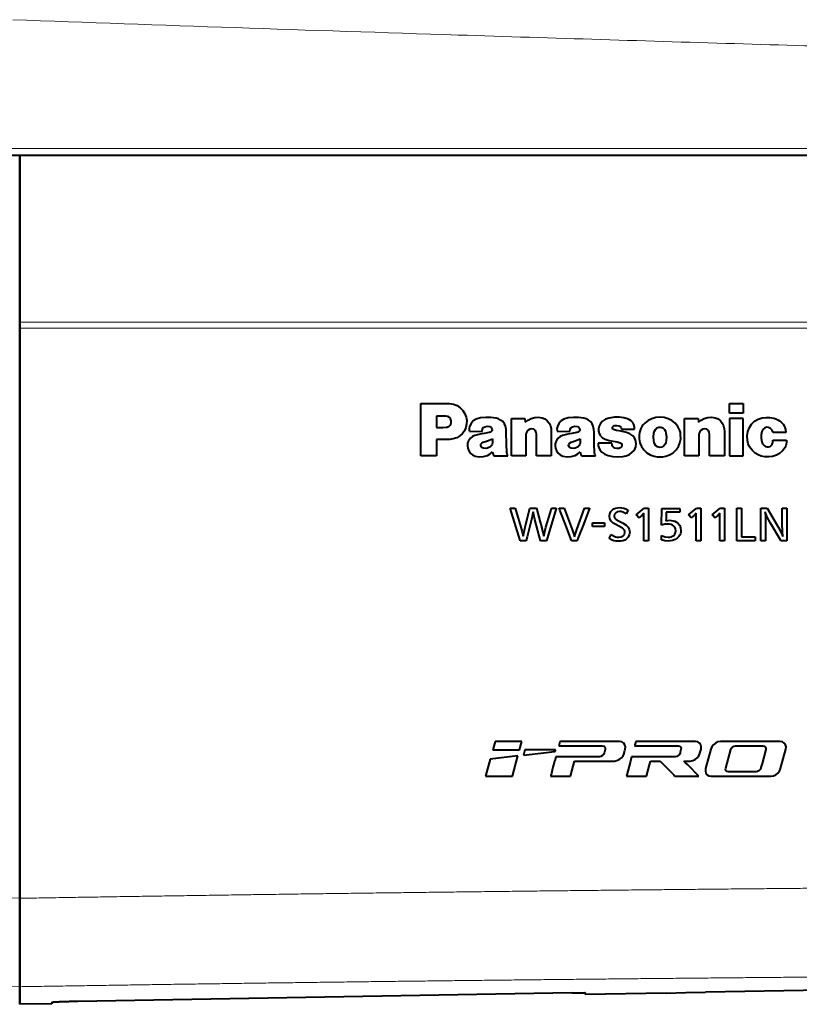
# Model space of a CAD drawing. Extents: x 0 to 812, y 0 to 557.
# Drawn here: x 684 to 714, y 50 to 88 of the extents above; entities that cross this region are included whole.
import ezdxf

# ---------------------------------------------------------------- set-up
doc = ezdxf.new("R2010")
doc.units = 0
doc.layers.get('0').update_dxf_attribs({"lineweight": 13})

# ---------------------------------------------------------------- blocks, each defined once
blk = doc.blocks.new('BLOCK609')
at = {"color": 7, "lineweight": 13}
for p, q in [((51.352, 35.984), (100.312, 35.984)), ((100.312, 35.984), (121.925, 35.984)), ((121.925, 35.984), (143.381, 35.984)), ((66.403, 22.676), (66.448, 22.676)), ((66.448, 22.675), (142.735, 22.675)), ((66.448, 22.224), (66.417, 22.224)), ((66.448, 22.224), (142.749, 22.224))]:
    blk.add_line(p, q, dxfattribs=at)
at = {"color": 7, "lineweight": 40}
for p, q in [((51.363, 35.463), (100.274, 35.463)), ((66.448, 29.886), (66.448, 35.463)), ((66.448, 35.463), (66.448, 29.886)), ((100.274, 35.463), (121.87, 35.463)), ((121.87, 35.463), (143.307, 35.463)), ((66.448, 22.676), (66.448, 29.886)), ((66.448, 29.886), (66.448, 22.675)), ((66.448, 22.224), (66.448, 22.676)), ((66.448, 22.675), (66.448, 22.25)), ((66.448, 22.25), (66.448, 22.224)), ((66.448, 0.244), (66.448, 22.224)), ((66.448, 22.224), (66.448, -21.421)), ((97.148, 16.464), (99.132, 16.464)), ((97.148, 12.463), (97.148, 16.464)), ((99.132, 16.464), (99.355, 16.457)), ((99.355, 16.457), (99.659, 16.409)), ((99.659, 16.409), (99.935, 16.302)), ((99.935, 16.302), (100.178, 16.138)), ((100.178, 16.138), (100.381, 15.923)), ((100.381, 15.923), (100.539, 15.66)), ((120.777, 15.709), (120.777, 16.464)), ((120.777, 16.464), (121.844, 16.464)), ((121.844, 16.464), (121.844, 15.709)), ((98.362, 15.502), (98.362, 14.633)), ((98.386, 15.502), (98.362, 15.502)), ((98.426, 15.502), (98.386, 15.502)), ((98.546, 15.502), (98.426, 15.502)), ((99.072, 15.502), (98.546, 15.502)), ((99.22, 15.475), (99.072, 15.502)), ((99.344, 15.398), (99.22, 15.475)), ((99.433, 15.282), (99.344, 15.398)), ((99.474, 15.137), (99.433, 15.282)), ((99.471, 14.978), (99.474, 15.137)), ((100.539, 15.66), (100.63, 15.413)), ((100.63, 15.413), (100.671, 15.162)), ((100.671, 15.162), (100.664, 14.899)), ((101.173, 15.124), (101.002, 14.937)), ((101.4, 15.257), (101.173, 15.124)), ((101.722, 15.35), (101.4, 15.257)), ((102.124, 15.395), (101.722, 15.35)), ((102.514, 15.387), (102.124, 15.395)), ((102.914, 15.326), (102.514, 15.387)), ((103.094, 15.274), (102.914, 15.326)), ((103.264, 15.194), (103.094, 15.274)), ((103.434, 15.069), (103.264, 15.194)), ((104.098, 15.321), (105.129, 15.321)), ((104.098, 12.463), (104.098, 15.321)), ((105.129, 15.321), (105.13, 15.31)), ((105.13, 15.31), (105.152, 15.019)), ((105.152, 15.019), (105.364, 15.179)), ((105.364, 15.179), (105.597, 15.307)), ((105.597, 15.307), (105.873, 15.399)), ((105.873, 15.399), (106.153, 15.42)), ((106.153, 15.42), (106.44, 15.369)), ((106.44, 15.369), (106.658, 15.277)), ((106.658, 15.277), (106.84, 15.14)), ((106.84, 15.14), (106.981, 14.962)), ((107.892, 15.124), (107.722, 14.937)), ((108.118, 15.257), (107.892, 15.124)), ((108.441, 15.35), (108.118, 15.257)), ((108.843, 15.395), (108.441, 15.35)), ((109.233, 15.387), (108.843, 15.395)), ((109.632, 15.326), (109.233, 15.387)), ((109.813, 15.274), (109.632, 15.326)), ((109.983, 15.194), (109.813, 15.274)), ((110.153, 15.069), (109.983, 15.194)), ((111.073, 15.102), (110.908, 14.934)), ((111.307, 15.251), (111.073, 15.102)), ((111.57, 15.341), (111.307, 15.251)), ((111.978, 15.402), (111.57, 15.341)), ((112.338, 15.403), (111.978, 15.402)), ((112.695, 15.361), (112.338, 15.403)), ((112.988, 15.279), (112.695, 15.361)), ((113.128, 15.213), (112.988, 15.279)), ((113.257, 15.125), (113.128, 15.213)), ((113.381, 14.998), (113.257, 15.125)), ((114.557, 15.16), (114.307, 14.963)), ((114.832, 15.297), (114.557, 15.16)), ((115.142, 15.376), (114.832, 15.297)), ((115.465, 15.402), (115.142, 15.376)), ((115.789, 15.376), (115.465, 15.402)), ((116.098, 15.297), (115.789, 15.376)), ((116.373, 15.16), (116.098, 15.297)), ((116.623, 14.963), (116.373, 15.16)), ((117.353, 15.321), (118.385, 15.321)), ((117.353, 12.463), (117.353, 15.321)), ((118.385, 15.321), (118.386, 15.306)), ((118.386, 15.306), (118.403, 15.097)), ((118.403, 15.097), (118.406, 15.05)), ((118.409, 15.019), (118.62, 15.179)), ((118.62, 15.179), (118.853, 15.307)), ((118.853, 15.307), (119.129, 15.399)), ((119.129, 15.399), (119.409, 15.42)), ((119.409, 15.42), (119.696, 15.369)), ((119.696, 15.369), (119.914, 15.277)), ((119.914, 15.277), (120.096, 15.14)), ((120.096, 15.14), (120.237, 14.962)), ((121.844, 15.709), (120.777, 15.709)), ((121.844, 15.321), (120.777, 15.321)), ((120.777, 15.321), (120.777, 12.463)), ((121.844, 12.463), (121.844, 15.321)), ((122.483, 14.884), (122.708, 15.097)), ((122.708, 15.097), (122.979, 15.256)), ((122.979, 15.256), (123.29, 15.356)), ((123.29, 15.356), (123.593, 15.397)), ((123.593, 15.397), (123.888, 15.39)), ((123.888, 15.39), (124.19, 15.335)), ((124.19, 15.335), (124.347, 15.284)), ((124.347, 15.284), (124.491, 15.218)), ((124.491, 15.218), (124.625, 15.132)), ((124.625, 15.132), (124.753, 15.027)), ((98.362, 14.633), (98.378, 14.633)), ((98.378, 14.633), (98.838, 14.633)), ((98.838, 14.633), (99.095, 14.641)), ((99.095, 14.641), (99.185, 14.655)), ((99.185, 14.655), (99.266, 14.687)), ((99.266, 14.687), (99.338, 14.737)), ((99.338, 14.737), (99.399, 14.805)), ((99.399, 14.805), (99.447, 14.886)), ((99.447, 14.886), (99.471, 14.978)), ((100.495, 14.374), (100.338, 14.157)), ((100.605, 14.623), (100.495, 14.374)), ((100.664, 14.899), (100.605, 14.623)), ((100.891, 14.7), (100.861, 14.553)), ((100.861, 14.553), (100.864, 14.404)), ((100.864, 14.404), (100.879, 14.352)), ((100.879, 14.352), (101.841, 14.328)), ((101.002, 14.937), (100.891, 14.7)), ((101.841, 14.328), (101.867, 14.499)), ((101.867, 14.499), (101.937, 14.611)), ((101.937, 14.611), (102.048, 14.681)), ((102.048, 14.681), (102.239, 14.718)), ((102.239, 14.718), (102.432, 14.687)), ((102.432, 14.687), (102.541, 14.621)), ((102.581, 14.358), (102.534, 14.306)), ((102.541, 14.621), (102.606, 14.511)), ((102.612, 14.432), (102.581, 14.358)), ((102.606, 14.511), (102.612, 14.432)), ((103.557, 14.908), (103.434, 15.069)), ((103.636, 14.712), (103.557, 14.908)), ((103.682, 14.479), (103.636, 14.712)), ((103.698, 14.241), (103.682, 14.479)), ((105.366, 14.422), (105.263, 14.303)), ((105.5, 14.495), (105.366, 14.422)), ((105.65, 14.517), (105.5, 14.495)), ((105.804, 14.482), (105.65, 14.517)), ((105.919, 14.4), (105.804, 14.482)), ((105.988, 14.277), (105.919, 14.4)), ((106.981, 14.962), (107.078, 14.747)), ((107.078, 14.747), (107.129, 14.53)), ((107.129, 14.53), (107.145, 14.307)), ((107.611, 14.7), (107.581, 14.553)), ((107.581, 14.553), (107.583, 14.404)), ((107.583, 14.404), (107.599, 14.352)), ((107.599, 14.352), (108.56, 14.328)), ((107.722, 14.937), (107.611, 14.7)), ((108.56, 14.328), (108.586, 14.499)), ((108.586, 14.499), (108.656, 14.611)), ((108.656, 14.611), (108.767, 14.681)), ((108.767, 14.681), (108.959, 14.718)), ((108.959, 14.718), (109.15, 14.687)), ((109.15, 14.687), (109.26, 14.621)), ((109.301, 14.358), (109.253, 14.306)), ((109.26, 14.621), (109.325, 14.511)), ((109.331, 14.432), (109.301, 14.358)), ((109.325, 14.511), (109.331, 14.432)), ((110.277, 14.908), (110.153, 15.069)), ((110.354, 14.712), (110.277, 14.908)), ((110.401, 14.479), (110.354, 14.712)), ((110.417, 14.241), (110.401, 14.479)), ((110.801, 14.724), (110.761, 14.514)), ((110.761, 14.514), (110.771, 14.337)), ((110.771, 14.337), (110.819, 14.166)), ((110.908, 14.934), (110.801, 14.724)), ((111.823, 14.566), (111.834, 14.631)), ((111.846, 14.505), (111.823, 14.566)), ((111.834, 14.631), (111.839, 14.642)), ((111.839, 14.642), (111.903, 14.718)), ((111.897, 14.463), (111.846, 14.505)), ((111.975, 14.436), (111.897, 14.463)), ((111.903, 14.718), (111.993, 14.764)), ((112.15, 14.404), (111.975, 14.436)), ((111.993, 14.764), (112.166, 14.787)), ((112.475, 14.345), (112.15, 14.404)), ((112.166, 14.787), (112.338, 14.755)), ((112.338, 14.755), (112.436, 14.696)), ((112.436, 14.696), (112.498, 14.606)), ((112.796, 14.265), (112.475, 14.345)), ((112.498, 14.606), (112.516, 14.495)), ((112.516, 14.495), (113.525, 14.495)), ((113.463, 14.84), (113.381, 14.998)), ((113.509, 14.67), (113.463, 14.84)), ((113.525, 14.495), (113.509, 14.67)), ((113.947, 14.404), (113.904, 14.242)), ((114.009, 14.557), (113.947, 14.404)), ((114.089, 14.7), (114.009, 14.557)), ((114.188, 14.836), (114.089, 14.7)), ((114.307, 14.963), (114.188, 14.836)), ((115.004, 14.201), (115.046, 14.344)), ((115.046, 14.344), (115.117, 14.477)), ((115.117, 14.477), (115.233, 14.594)), ((115.233, 14.594), (115.38, 14.656)), ((115.38, 14.656), (115.54, 14.658)), ((115.54, 14.658), (115.693, 14.596)), ((115.693, 14.596), (115.813, 14.477)), ((115.813, 14.477), (115.884, 14.344)), ((115.884, 14.344), (115.926, 14.201)), ((116.741, 14.836), (116.623, 14.963)), ((116.84, 14.7), (116.741, 14.836)), ((116.92, 14.557), (116.84, 14.7)), ((116.982, 14.404), (116.92, 14.557)), ((117.025, 14.242), (116.982, 14.404)), ((118.406, 15.05), (118.409, 15.019)), ((118.622, 14.422), (118.52, 14.303)), ((118.756, 14.495), (118.622, 14.422)), ((118.906, 14.517), (118.756, 14.495)), ((119.06, 14.482), (118.906, 14.517)), ((119.176, 14.4), (119.06, 14.482)), ((119.244, 14.277), (119.176, 14.4)), ((120.237, 14.962), (120.334, 14.747)), ((120.334, 14.747), (120.385, 14.53)), ((120.385, 14.53), (120.401, 14.307)), ((122.19, 14.319), (122.308, 14.623)), ((122.308, 14.623), (122.483, 14.884)), ((123.349, 14.467), (123.273, 14.319)), ((123.473, 14.577), (123.349, 14.467)), ((123.627, 14.635), (123.473, 14.577)), ((123.785, 14.627), (123.627, 14.635)), ((123.932, 14.555), (123.785, 14.627)), ((124.059, 14.416), (123.932, 14.555)), ((124.122, 14.24), (124.059, 14.416)), ((124.753, 15.027), (124.889, 14.877)), ((124.889, 14.877), (124.997, 14.705)), ((124.997, 14.705), (125.081, 14.479)), ((125.081, 14.479), (125.099, 14.24)), ((98.362, 13.695), (98.362, 12.463)), ((99.07, 13.695), (98.362, 13.695)), ((99.095, 13.695), (99.07, 13.695)), ((99.366, 13.709), (99.095, 13.695)), ((99.635, 13.754), (99.366, 13.709)), ((99.903, 13.842), (99.635, 13.754)), ((100.139, 13.978), (99.903, 13.842)), ((100.338, 14.157), (100.139, 13.978)), ((100.806, 13.61), (100.759, 13.497)), ((100.873, 13.713), (100.806, 13.61)), ((100.96, 13.807), (100.873, 13.713)), ((101.114, 13.922), (100.96, 13.807)), ((101.291, 13.999), (101.114, 13.922)), ((101.699, 14.106), (101.291, 13.999)), ((102.005, 14.162), (101.699, 14.106)), ((101.938, 13.505), (102.259, 13.608)), ((102.388, 14.246), (102.005, 14.162)), ((102.259, 13.608), (102.642, 13.75)), ((102.472, 14.272), (102.388, 14.246)), ((102.534, 14.306), (102.472, 14.272)), ((102.651, 13.601), (102.639, 13.453)), ((102.642, 13.75), (102.651, 13.601)), ((103.709, 13.359), (103.698, 14.241)), ((105.213, 14.184), (105.197, 14.056)), ((105.197, 14.056), (105.197, 14.049)), ((105.197, 14.049), (105.197, 12.463)), ((105.263, 14.303), (105.213, 14.184)), ((106.012, 14.122), (105.988, 14.277)), ((106.012, 12.463), (106.012, 14.122)), ((107.145, 14.307), (107.145, 14.299)), ((107.145, 14.299), (107.145, 12.463)), ((107.568, 13.68), (107.492, 13.536)), ((107.679, 13.807), (107.568, 13.68)), ((107.833, 13.922), (107.679, 13.807)), ((108.01, 13.999), (107.833, 13.922)), ((108.417, 14.106), (108.01, 13.999)), ((108.724, 14.162), (108.417, 14.106)), ((108.657, 13.505), (108.979, 13.608)), ((109.108, 14.246), (108.724, 14.162)), ((108.979, 13.608), (109.361, 13.75)), ((109.19, 14.272), (109.108, 14.246)), ((109.253, 14.306), (109.19, 14.272)), ((109.361, 13.75), (109.359, 13.453)), ((110.429, 13.359), (110.417, 14.241)), ((110.819, 14.166), (110.925, 13.978)), ((110.925, 13.978), (111.071, 13.831)), ((111.071, 13.831), (111.259, 13.726)), ((111.259, 13.726), (111.57, 13.633)), ((111.57, 13.633), (112.198, 13.515)), ((112.911, 14.232), (112.796, 14.265)), ((113.162, 14.13), (112.911, 14.232)), ((113.384, 13.975), (113.162, 14.13)), ((113.515, 13.828), (113.384, 13.975)), ((113.599, 13.65), (113.515, 13.828)), ((113.644, 13.386), (113.599, 13.65)), ((113.879, 14.071), (113.877, 13.761)), ((113.877, 13.761), (113.934, 13.456)), ((113.904, 14.242), (113.879, 14.071)), ((114.972, 13.914), (115.004, 14.201)), ((114.992, 13.625), (114.972, 13.914)), ((115.022, 13.485), (114.992, 13.625)), ((115.939, 13.625), (115.908, 13.485)), ((115.926, 14.201), (115.958, 13.914)), ((115.958, 13.914), (115.939, 13.625)), ((116.996, 13.456), (117.052, 13.761)), ((117.05, 14.071), (117.025, 14.242)), ((117.052, 13.761), (117.05, 14.071)), ((118.469, 14.184), (118.453, 14.056)), ((118.453, 14.056), (118.453, 14.049)), ((118.453, 14.049), (118.453, 12.463)), ((118.52, 14.303), (118.469, 14.184)), ((119.268, 14.122), (119.244, 14.277)), ((119.268, 12.463), (119.268, 14.122)), ((120.401, 14.307), (120.401, 14.299)), ((120.401, 14.299), (120.401, 12.463)), ((122.134, 13.974), (122.19, 14.319)), ((122.155, 13.625), (122.134, 13.974)), ((122.217, 13.38), (122.155, 13.625)), ((123.216, 14.057), (123.212, 13.798)), ((123.212, 13.798), (123.26, 13.534)), ((123.273, 14.319), (123.216, 14.057)), ((124.097, 13.471), (124.118, 13.643)), ((124.118, 13.643), (125.148, 13.643)), ((125.099, 14.24), (124.122, 14.24)), ((125.148, 13.643), (125.148, 13.492)), ((100.731, 13.372), (100.721, 13.206)), ((100.721, 13.206), (100.744, 13.04)), ((100.759, 13.497), (100.731, 13.372)), ((100.744, 13.04), (100.82, 12.832)), ((100.82, 12.832), (100.943, 12.658)), ((101.752, 13.245), (101.758, 13.349)), ((101.814, 13.125), (101.752, 13.245)), ((101.758, 13.349), (101.817, 13.435)), ((101.876, 13.074), (101.814, 13.125)), ((101.817, 13.435), (101.938, 13.505)), ((101.95, 13.043), (101.876, 13.074)), ((102.145, 13.027), (101.95, 13.043)), ((102.262, 13.047), (102.145, 13.027)), ((102.375, 13.087), (102.262, 13.047)), ((102.481, 13.153), (102.375, 13.087)), ((102.565, 13.249), (102.481, 13.153)), ((102.613, 13.346), (102.565, 13.249)), ((102.639, 13.453), (102.613, 13.346)), ((103.739, 12.688), (103.709, 13.359)), ((107.451, 13.372), (107.441, 13.206)), ((107.441, 13.206), (107.465, 13.04)), ((107.492, 13.536), (107.451, 13.372)), ((107.465, 13.04), (107.54, 12.832)), ((107.54, 12.832), (107.663, 12.658)), ((108.471, 13.245), (108.477, 13.349)), ((108.533, 13.125), (108.471, 13.245)), ((108.477, 13.349), (108.536, 13.435)), ((108.595, 13.074), (108.533, 13.125)), ((108.536, 13.435), (108.657, 13.505)), ((108.668, 13.043), (108.595, 13.074)), ((108.864, 13.027), (108.668, 13.043)), ((108.982, 13.047), (108.864, 13.027)), ((109.093, 13.087), (108.982, 13.047)), ((109.2, 13.153), (109.093, 13.087)), ((109.283, 13.249), (109.2, 13.153)), ((109.332, 13.346), (109.283, 13.249)), ((109.359, 13.453), (109.332, 13.346)), ((110.458, 12.688), (110.429, 13.359)), ((110.765, 13.422), (110.729, 13.422)), ((110.729, 13.422), (110.729, 13.361)), ((110.729, 13.361), (110.741, 13.222)), ((110.741, 13.222), (110.779, 13.088)), ((110.823, 13.422), (110.765, 13.422)), ((110.779, 13.088), (110.874, 12.9)), ((111, 13.422), (110.823, 13.422)), ((110.874, 12.9), (111.012, 12.741)), ((111.774, 13.422), (111, 13.422)), ((111.796, 13.27), (111.774, 13.422)), ((111.835, 13.188), (111.796, 13.27)), ((111.896, 13.121), (111.835, 13.188)), ((112.018, 13.051), (111.896, 13.121)), ((112.159, 13.019), (112.018, 13.051)), ((112.304, 13.024), (112.159, 13.019)), ((112.198, 13.515), (112.426, 13.457)), ((112.407, 13.057), (112.304, 13.024)), ((112.494, 13.121), (112.407, 13.057)), ((112.426, 13.457), (112.508, 13.405)), ((112.548, 13.212), (112.494, 13.121)), ((112.508, 13.405), (112.552, 13.316)), ((112.552, 13.316), (112.548, 13.212)), ((113.324, 12.698), (113.503, 12.898)), ((113.503, 12.898), (113.61, 13.131)), ((113.61, 13.131), (113.644, 13.386)), ((113.934, 13.456), (114.05, 13.157)), ((114.05, 13.157), (114.224, 12.901)), ((114.224, 12.901), (114.459, 12.681)), ((115.073, 13.351), (115.022, 13.485)), ((115.16, 13.222), (115.073, 13.351)), ((115.288, 13.135), (115.16, 13.222)), ((115.455, 13.097), (115.288, 13.135)), ((115.618, 13.125), (115.455, 13.097)), ((115.758, 13.212), (115.618, 13.125)), ((115.857, 13.351), (115.758, 13.212)), ((115.908, 13.485), (115.857, 13.351)), ((116.471, 12.681), (116.705, 12.901)), ((116.705, 12.901), (116.879, 13.157)), ((116.879, 13.157), (116.996, 13.456)), ((122.324, 13.152), (122.217, 13.38)), ((122.514, 12.887), (122.324, 13.152)), ((122.754, 12.669), (122.514, 12.887)), ((123.26, 13.534), (123.326, 13.381)), ((123.326, 13.381), (123.432, 13.251)), ((123.432, 13.251), (123.537, 13.177)), ((123.537, 13.177), (123.656, 13.139)), ((123.656, 13.139), (123.785, 13.139)), ((123.785, 13.139), (123.897, 13.176)), ((123.897, 13.176), (123.99, 13.25)), ((123.99, 13.25), (124.06, 13.353)), ((124.06, 13.353), (124.097, 13.471)), ((124.855, 12.835), (124.629, 12.638)), ((124.953, 12.952), (124.855, 12.835)), ((125.031, 13.076), (124.953, 12.952)), ((125.09, 13.208), (125.031, 13.076)), ((125.129, 13.346), (125.09, 13.208)), ((125.148, 13.492), (125.129, 13.346)), ((97.159, 12.463), (97.148, 12.463)), ((97.19, 12.463), (97.159, 12.463)), ((97.257, 12.463), (97.19, 12.463)), ((97.463, 12.463), (97.257, 12.463)), ((98.362, 12.463), (97.463, 12.463)), ((100.943, 12.658), (101.109, 12.524)), ((101.109, 12.524), (101.313, 12.436)), ((101.313, 12.436), (101.633, 12.379)), ((101.633, 12.379), (101.945, 12.394)), ((101.945, 12.394), (102.258, 12.484)), ((102.258, 12.484), (102.463, 12.596)), ((102.463, 12.596), (102.632, 12.758)), ((102.632, 12.758), (102.696, 12.561)), ((102.696, 12.561), (102.754, 12.463)), ((102.754, 12.463), (103.813, 12.463)), ((103.761, 12.571), (103.739, 12.688)), ((103.813, 12.463), (103.761, 12.571)), ((105.197, 12.463), (104.098, 12.463)), ((107.145, 12.463), (106.012, 12.463)), ((107.663, 12.658), (107.828, 12.524)), ((107.828, 12.524), (108.031, 12.436)), ((108.031, 12.436), (108.351, 12.379)), ((108.351, 12.379), (108.664, 12.394)), ((108.664, 12.394), (108.976, 12.484)), ((108.976, 12.484), (109.182, 12.596)), ((109.182, 12.596), (109.351, 12.758)), ((109.351, 12.758), (109.416, 12.561)), ((109.416, 12.561), (109.472, 12.463)), ((109.472, 12.463), (109.48, 12.463)), ((109.48, 12.463), (109.914, 12.463)), ((109.914, 12.463), (110.292, 12.463)), ((110.292, 12.463), (110.437, 12.463)), ((110.437, 12.463), (110.501, 12.463)), ((110.481, 12.571), (110.458, 12.688)), ((110.533, 12.463), (110.481, 12.571)), ((110.501, 12.463), (110.533, 12.463)), ((111.012, 12.741), (111.233, 12.577)), ((111.233, 12.577), (111.487, 12.473)), ((111.487, 12.473), (111.865, 12.392)), ((111.865, 12.392), (112.236, 12.368)), ((112.236, 12.368), (112.62, 12.402)), ((112.62, 12.402), (112.881, 12.462)), ((112.881, 12.462), (113.128, 12.567)), ((113.128, 12.567), (113.324, 12.698)), ((114.459, 12.681), (114.726, 12.518)), ((114.726, 12.518), (115.023, 12.419)), ((115.023, 12.419), (115.243, 12.383)), ((115.243, 12.383), (115.465, 12.372)), ((115.465, 12.372), (115.687, 12.383)), ((115.687, 12.383), (115.906, 12.419)), ((115.906, 12.419), (116.204, 12.518)), ((116.204, 12.518), (116.471, 12.681)), ((118.453, 12.463), (117.353, 12.463)), ((120.401, 12.463), (119.268, 12.463)), ((120.777, 12.463), (121.844, 12.463)), ((122.983, 12.526), (122.754, 12.669)), ((123.224, 12.432), (122.983, 12.526)), ((123.489, 12.382), (123.224, 12.432)), ((123.79, 12.373), (123.489, 12.382)), ((124.088, 12.411), (123.79, 12.373)), ((124.375, 12.498), (124.088, 12.411)), ((124.629, 12.638), (124.375, 12.498)), ((104.005, 8.443), (104.019, 8.443)), ((104.767, 5.964), (104.005, 8.443)), ((104.019, 8.443), (104.391, 8.443)), ((104.391, 8.443), (104.825, 6.988)), ((105.152, 7), (105.513, 8.443)), ((105.513, 8.443), (105.53, 8.443)), ((105.53, 8.443), (106.02, 8.443)), ((106.02, 8.443), (106.305, 7.365)), ((107.528, 8.433), (106.785, 5.954)), ((107.056, 8.066), (107.128, 8.312)), ((107.128, 8.312), (107.152, 8.393)), ((107.152, 8.393), (107.163, 8.43)), ((107.163, 8.43), (107.167, 8.443)), ((107.167, 8.443), (107.179, 8.443)), ((107.179, 8.443), (107.531, 8.443)), ((107.531, 8.443), (107.528, 8.433)), ((107.745, 8.443), (108.133, 8.443)), ((107.752, 8.424), (107.745, 8.443)), ((107.765, 8.391), (107.752, 8.424)), ((107.806, 8.281), (107.765, 8.391)), ((108.133, 8.443), (108.745, 6.801)), ((109.09, 6.801), (109.699, 8.443)), ((110.062, 8.418), (109.552, 7.074)), ((109.699, 8.443), (109.711, 8.443)), ((109.711, 8.443), (110.071, 8.443)), ((110.071, 8.443), (110.062, 8.418)), ((111.704, 8.189), (111.836, 8.33)), ((111.836, 8.33), (111.944, 8.399)), ((111.944, 8.399), (112.066, 8.448)), ((112.066, 8.448), (112.21, 8.478)), ((112.21, 8.478), (112.371, 8.488)), ((112.371, 8.488), (112.538, 8.479)), ((112.538, 8.479), (112.69, 8.447)), ((112.69, 8.447), (112.846, 8.387)), ((112.846, 8.387), (113.025, 8.293)), ((113.025, 8.293), (113.02, 8.283)), ((113.654, 7.935), (114.265, 8.443)), ((114.265, 8.443), (114.592, 8.443)), ((114.592, 8.443), (114.592, 5.954)), ((115.593, 7.144), (115.608, 8.431)), ((115.608, 8.431), (116.63, 8.431)), ((116.63, 8.431), (116.863, 8.431)), ((116.863, 8.431), (116.94, 8.431)), ((116.94, 8.431), (116.975, 8.431)), ((116.975, 8.431), (116.987, 8.431)), ((116.987, 8.431), (116.987, 8.137)), ((117.655, 7.935), (118.108, 8.311)), ((118.108, 8.311), (118.212, 8.397)), ((118.212, 8.397), (118.246, 8.426)), ((118.246, 8.426), (118.267, 8.443)), ((118.267, 8.443), (118.509, 8.443)), ((118.509, 8.443), (118.565, 8.443)), ((118.565, 8.443), (118.594, 8.443)), ((118.594, 8.443), (118.594, 5.954)), ((119.473, 7.935), (120.085, 8.443)), ((120.085, 8.443), (120.101, 8.443)), ((120.101, 8.443), (120.327, 8.443)), ((120.327, 8.443), (120.378, 8.443)), ((120.378, 8.443), (120.412, 8.443)), ((120.412, 8.443), (120.412, 5.954)), ((121.346, 8.443), (121.701, 8.443)), ((121.346, 5.954), (121.346, 8.443)), ((121.701, 8.443), (121.701, 6.26)), ((123.197, 8.443), (123.555, 8.443)), ((123.197, 8.416), (123.197, 8.443)), ((123.197, 8.358), (123.197, 8.416)), ((123.197, 8.219), (123.197, 8.358)), ((123.555, 8.443), (123.637, 8.443)), ((123.637, 8.443), (123.664, 8.443)), ((123.664, 8.443), (123.68, 8.443)), ((123.68, 8.443), (124.53, 6.978)), ((124.833, 8.443), (124.859, 8.443)), ((124.833, 7.244), (124.833, 8.443)), ((124.859, 8.443), (125.01, 8.443)), ((125.01, 8.443), (125.121, 8.443)), ((125.121, 8.443), (125.161, 8.443)), ((125.161, 8.443), (125.188, 8.443)), ((125.188, 8.443), (125.188, 5.954)), ((105.634, 7.572), (105.433, 6.77)), ((105.638, 7.587), (105.634, 7.572)), ((105.763, 8.155), (105.638, 7.587)), ((105.898, 7.587), (105.763, 8.155)), ((106.332, 5.954), (105.898, 7.587)), ((106.739, 6.988), (107.056, 8.066)), ((107.903, 8.028), (107.806, 8.281)), ((108.173, 7.323), (107.903, 8.028)), ((111.594, 7.828), (111.622, 8.019)), ((111.627, 7.626), (111.594, 7.828)), ((111.622, 8.019), (111.704, 8.189)), ((111.727, 7.447), (111.627, 7.626)), ((111.992, 7.98), (111.961, 7.835)), ((111.961, 7.835), (111.976, 7.728)), ((111.976, 7.728), (112.033, 7.638)), ((112.077, 8.101), (111.992, 7.98)), ((112.033, 7.638), (112.102, 7.58)), ((112.196, 8.168), (112.077, 8.101)), ((112.102, 7.58), (112.337, 7.446)), ((112.368, 8.189), (112.196, 8.168)), ((112.488, 8.182), (112.368, 8.189)), ((112.678, 8.12), (112.488, 8.182)), ((112.881, 8.006), (112.678, 8.12)), ((113.02, 8.283), (112.881, 8.006)), ((113.674, 7.911), (113.654, 7.935)), ((113.704, 7.874), (113.674, 7.911)), ((113.84, 7.711), (113.704, 7.874)), ((113.849, 7.7), (113.84, 7.711)), ((113.872, 7.719), (113.849, 7.7)), ((113.914, 7.756), (113.872, 7.719)), ((114.1, 7.917), (113.914, 7.756)), ((114.241, 8.054), (114.1, 7.917)), ((114.241, 8.03), (114.241, 8.054)), ((114.241, 8.029), (114.241, 8.03)), ((114.241, 8.026), (114.241, 8.029)), ((114.241, 8.018), (114.241, 8.026)), ((114.241, 7.996), (114.241, 8.018)), ((114.241, 7.899), (114.241, 7.996)), ((114.241, 5.954), (114.241, 7.899)), ((115.929, 7.673), (115.921, 7.483)), ((115.939, 8.137), (115.929, 7.673)), ((116.987, 8.137), (115.939, 8.137)), ((117.676, 7.911), (117.655, 7.935)), ((117.706, 7.874), (117.676, 7.911)), ((117.842, 7.711), (117.706, 7.874)), ((117.851, 7.7), (117.842, 7.711)), ((118.102, 7.917), (117.851, 7.7)), ((118.242, 8.054), (118.102, 7.917)), ((118.242, 8.03), (118.242, 8.054)), ((118.242, 7.899), (118.242, 8.03)), ((118.242, 5.954), (118.242, 7.899)), ((119.493, 7.911), (119.473, 7.935)), ((119.524, 7.874), (119.493, 7.911)), ((119.659, 7.711), (119.524, 7.874)), ((119.669, 7.7), (119.659, 7.711)), ((119.691, 7.719), (119.669, 7.7)), ((119.734, 7.756), (119.691, 7.719)), ((119.919, 7.917), (119.734, 7.756)), ((120.06, 8.054), (119.919, 7.917)), ((120.06, 8.03), (120.06, 8.054)), ((120.06, 7.899), (120.06, 8.03)), ((120.06, 5.954), (120.06, 7.899)), ((123.197, 7.798), (123.197, 8.219)), ((123.197, 5.954), (123.197, 7.798)), ((123.518, 8.158), (123.542, 7.737)), ((123.659, 7.813), (123.518, 8.158)), ((123.542, 7.737), (123.552, 7.22)), ((123.94, 7.305), (123.659, 7.813)), ((104.825, 6.988), (104.924, 6.623)), ((104.999, 6.303), (105.152, 7)), ((106.305, 7.365), (106.371, 7.119)), ((106.371, 7.119), (106.392, 7.038)), ((106.392, 7.038), (106.402, 7.001)), ((106.402, 7.001), (106.405, 6.988)), ((106.405, 6.988), (106.574, 6.303)), ((106.574, 6.303), (106.739, 6.988)), ((108.686, 5.979), (108.173, 7.323)), ((108.745, 6.801), (108.844, 6.514)), ((108.988, 6.508), (109.09, 6.801)), ((109.552, 7.074), (109.284, 6.369)), ((110.293, 7.321), (111.228, 7.321)), ((110.293, 7.043), (110.293, 7.321)), ((111.228, 7.043), (110.293, 7.043)), ((111.228, 7.321), (111.228, 7.043)), ((111.893, 7.291), (111.727, 7.447)), ((112.126, 7.159), (111.893, 7.291)), ((112.322, 7.07), (112.126, 7.159)), ((112.596, 6.92), (112.322, 7.07)), ((112.337, 7.446), (112.35, 7.439)), ((112.35, 7.439), (112.536, 7.346)), ((112.536, 7.346), (112.578, 7.326)), ((112.578, 7.326), (112.606, 7.312)), ((112.682, 6.847), (112.596, 6.92)), ((112.606, 7.312), (112.866, 7.157)), ((112.739, 6.771), (112.682, 6.847)), ((112.866, 7.157), (113.022, 7.003)), ((113.022, 7.003), (113.118, 6.814)), ((113.118, 6.814), (113.151, 6.612)), ((115.839, 7.209), (115.593, 7.144)), ((116.064, 7.229), (115.839, 7.209)), ((115.921, 7.483), (116.056, 7.511)), ((116.056, 7.511), (116.201, 7.519)), ((116.203, 7.219), (116.064, 7.229)), ((116.201, 7.519), (116.488, 7.483)), ((116.327, 7.191), (116.203, 7.219)), ((116.428, 7.148), (116.327, 7.191)), ((116.514, 7.091), (116.428, 7.148)), ((116.488, 7.483), (116.614, 7.44)), ((116.605, 6.99), (116.514, 7.091)), ((116.662, 6.866), (116.605, 6.99)), ((116.614, 7.44), (116.727, 7.38)), ((116.682, 6.721), (116.662, 6.866)), ((116.727, 7.38), (116.869, 7.263)), ((116.869, 7.263), (116.975, 7.117)), ((116.975, 7.117), (117.041, 6.943)), ((117.041, 6.943), (117.064, 6.746)), ((123.552, 7.22), (123.552, 5.954)), ((124.723, 5.959), (123.94, 7.305)), ((124.53, 6.978), (124.736, 6.592)), ((124.846, 6.648), (124.833, 7.244)), ((104.924, 6.623), (104.999, 6.303)), ((105.258, 6.075), (105.238, 5.993)), ((105.305, 6.262), (105.258, 6.075)), ((105.433, 6.77), (105.305, 6.262)), ((108.844, 6.514), (108.919, 6.247)), ((108.919, 6.247), (108.988, 6.508)), ((109.188, 6.116), (109.147, 6.007)), ((109.284, 6.369), (109.188, 6.116)), ((111.576, 6.134), (111.738, 6.428)), ((111.761, 6.023), (111.576, 6.134)), ((111.738, 6.428), (111.916, 6.328)), ((111.916, 6.328), (112.062, 6.264)), ((112.062, 6.264), (112.188, 6.23)), ((112.188, 6.23), (112.31, 6.22)), ((112.31, 6.22), (112.503, 6.247)), ((112.503, 6.247), (112.652, 6.322)), ((112.652, 6.322), (112.747, 6.439)), ((112.771, 6.687), (112.739, 6.771)), ((112.747, 6.439), (112.781, 6.593)), ((112.881, 6.073), (112.764, 6.001)), ((112.781, 6.593), (112.771, 6.687)), ((113.026, 6.224), (112.881, 6.073)), ((113.118, 6.408), (113.026, 6.224)), ((113.151, 6.612), (113.118, 6.408)), ((115.575, 6.012), (115.584, 6.345)), ((115.584, 6.345), (115.857, 6.25)), ((115.857, 6.25), (116.098, 6.22)), ((116.098, 6.22), (116.225, 6.23)), ((116.225, 6.23), (116.339, 6.258)), ((116.339, 6.258), (116.436, 6.302)), ((116.436, 6.302), (116.519, 6.36)), ((116.625, 6.037), (116.437, 5.968)), ((116.519, 6.36), (116.607, 6.46)), ((116.607, 6.46), (116.663, 6.581)), ((116.785, 6.139), (116.625, 6.037)), ((116.663, 6.581), (116.682, 6.721)), ((116.914, 6.275), (116.785, 6.139)), ((116.98, 6.38), (116.914, 6.275)), ((117.027, 6.493), (116.98, 6.38)), ((117.055, 6.615), (117.027, 6.493)), ((117.064, 6.746), (117.055, 6.615)), ((121.701, 6.26), (122.749, 6.26)), ((122.749, 6.26), (122.749, 5.954)), ((124.736, 6.592), (124.87, 6.266)), ((124.87, 6.266), (124.846, 6.648)), ((104.77, 5.954), (104.767, 5.964)), ((105.228, 5.954), (104.77, 5.954)), ((105.232, 5.969), (105.228, 5.954)), ((105.238, 5.993), (105.232, 5.969)), ((106.769, 5.954), (106.332, 5.954)), ((106.785, 5.954), (106.769, 5.954)), ((108.696, 5.954), (108.686, 5.979)), ((109.127, 5.954), (108.696, 5.954)), ((109.134, 5.973), (109.127, 5.954)), ((109.147, 6.007), (109.134, 5.973)), ((111.926, 5.954), (111.761, 6.023)), ((112.094, 5.918), (111.926, 5.954)), ((112.288, 5.908), (112.094, 5.918)), ((112.471, 5.918), (112.288, 5.908)), ((112.63, 5.95), (112.471, 5.918)), ((112.764, 6.001), (112.63, 5.95)), ((114.592, 5.954), (114.241, 5.954)), ((115.846, 5.949), (115.575, 6.012)), ((116.104, 5.929), (115.846, 5.949)), ((116.278, 5.939), (116.104, 5.929)), ((116.437, 5.968), (116.278, 5.939)), ((118.594, 5.954), (118.242, 5.954)), ((120.412, 5.954), (120.06, 5.954)), ((122.749, 5.954), (121.346, 5.954)), ((123.552, 5.954), (123.197, 5.954)), ((124.726, 5.954), (124.723, 5.959)), ((125.188, 5.954), (124.726, 5.954)), ((66.448, -21.421), (66.448, 0.244)), ((102.84, -9.421), (102.668, -10.055)), ((104.889, -9.421), (102.84, -9.421)), ((104.716, -10.055), (104.889, -9.421)), ((107.802, -9.433), (107.717, -9.75)), ((107.717, -9.75), (111.052, -9.75)), ((107.805, -9.421), (107.802, -9.433)), ((112.378, -9.421), (107.805, -9.421)), ((111.052, -9.75), (111.16, -9.773)), ((111.16, -9.773), (111.236, -9.836)), ((112.555, -9.451), (112.378, -9.421)), ((112.693, -9.534), (112.555, -9.451)), ((112.785, -9.661), (112.693, -9.534)), ((112.825, -9.821), (112.785, -9.661)), ((113.529, -9.721), (113.521, -9.75)), ((113.521, -9.75), (113.551, -9.75)), ((113.544, -9.665), (113.529, -9.721)), ((113.61, -9.421), (113.544, -9.665)), ((113.551, -9.75), (115.189, -9.75)), ((118.182, -9.421), (113.61, -9.421)), ((115.189, -9.75), (116.228, -9.75)), ((116.228, -9.75), (116.61, -9.75)), ((116.61, -9.75), (116.777, -9.75)), ((116.777, -9.75), (116.828, -9.75)), ((116.828, -9.75), (116.857, -9.75)), ((116.857, -9.75), (116.965, -9.773)), ((116.965, -9.773), (117.041, -9.836)), ((118.359, -9.451), (118.182, -9.421)), ((118.497, -9.534), (118.359, -9.451)), ((118.59, -9.661), (118.497, -9.534)), ((118.63, -9.821), (118.59, -9.661)), ((119.562, -9.661), (119.437, -9.821)), ((119.723, -9.534), (119.562, -9.661)), ((119.905, -9.451), (119.723, -9.534)), ((120.098, -9.422), (119.905, -9.451)), ((124.653, -9.422), (120.098, -9.422)), ((121.019, -9.836), (121.129, -9.773)), ((121.129, -9.773), (121.249, -9.75)), ((121.249, -9.75), (123.346, -9.75)), ((123.346, -9.75), (123.454, -9.773)), ((123.454, -9.773), (123.53, -9.836)), ((124.672, -9.422), (124.653, -9.422)), ((124.848, -9.451), (124.672, -9.422)), ((124.986, -9.534), (124.848, -9.451)), ((125.079, -9.661), (124.986, -9.534)), ((125.119, -9.821), (125.079, -9.661)), ((104.59, -10.518), (102.474, -10.771)), ((102.668, -10.055), (104.716, -10.055)), ((104.166, -12.077), (104.59, -10.518)), ((105.114, -10.055), (105.014, -10.47)), ((105.014, -10.47), (106.784, -10.258)), ((105.139, -10.055), (105.114, -10.055)), ((107.391, -10.056), (105.139, -10.055)), ((106.784, -10.258), (107.188, -10.21)), ((107.188, -10.21), (107.321, -10.194)), ((107.321, -10.194), (107.377, -10.187)), ((107.377, -10.187), (107.403, -10.184)), ((107.408, -10.056), (107.391, -10.056)), ((107.403, -10.183), (107.44, -10.17)), ((107.403, -10.184), (107.403, -10.183)), ((107.443, -10.058), (107.408, -10.056)), ((107.44, -10.17), (107.467, -10.142)), ((107.458, -10.062), (107.443, -10.058)), ((107.474, -10.074), (107.458, -10.062)), ((107.467, -10.142), (107.48, -10.108)), ((107.478, -10.083), (107.474, -10.074)), ((107.48, -10.108), (107.478, -10.083)), ((111.059, -10.499), (110.949, -10.562)), ((111.146, -10.406), (111.059, -10.499)), ((111.199, -10.292), (111.146, -10.406)), ((111.205, -10.269), (111.199, -10.292)), ((111.217, -10.227), (111.205, -10.269)), ((111.267, -10.042), (111.217, -10.227)), ((111.236, -9.836), (111.274, -9.929)), ((111.274, -9.929), (111.267, -10.042)), ((112.514, -10.674), (112.64, -10.514)), ((112.64, -10.514), (112.719, -10.329)), ((112.719, -10.329), (112.723, -10.313)), ((112.723, -10.313), (112.783, -10.09)), ((112.783, -10.09), (112.797, -10.04)), ((112.797, -10.04), (112.803, -10.015)), ((112.803, -10.015), (112.806, -10.006)), ((112.806, -10.006), (112.825, -9.821)), ((116.864, -10.499), (116.754, -10.562)), ((116.951, -10.406), (116.864, -10.499)), ((117.004, -10.292), (116.951, -10.406)), ((117.01, -10.269), (117.004, -10.292)), ((117.022, -10.227), (117.01, -10.269)), ((117.071, -10.042), (117.022, -10.227)), ((117.041, -9.836), (117.079, -9.929)), ((117.079, -9.929), (117.071, -10.042)), ((118.318, -10.674), (118.444, -10.514)), ((118.444, -10.514), (118.523, -10.329)), ((118.523, -10.329), (118.526, -10.318)), ((118.526, -10.318), (118.61, -10.006)), ((118.61, -10.006), (118.63, -9.821)), ((119.358, -10.006), (118.959, -11.492)), ((119.437, -9.821), (119.358, -10.006)), ((120.5, -11.455), (120.878, -10.042)), ((120.878, -10.042), (120.932, -9.929)), ((120.932, -9.929), (121.019, -9.836)), ((123.56, -10.042), (123.28, -11.089)), ((123.53, -9.836), (123.568, -9.929)), ((123.568, -9.929), (123.56, -10.042)), ((124.701, -11.492), (125.1, -10.006)), ((125.1, -10.006), (125.119, -9.821)), ((102.474, -10.771), (102.12, -12.077)), ((107.402, -10.924), (107.249, -11.494)), ((107.405, -10.913), (107.402, -10.924)), ((107.493, -10.585), (107.405, -10.913)), ((109.022, -10.585), (107.493, -10.585)), ((108.624, -12.071), (108.934, -10.913)), ((108.934, -10.913), (108.947, -10.913)), ((108.947, -10.913), (111.978, -10.913)), ((110.829, -10.585), (109.022, -10.585)), ((110.949, -10.562), (110.829, -10.585)), ((111.978, -10.913), (112.171, -10.884)), ((112.171, -10.884), (112.353, -10.801)), ((112.353, -10.801), (112.514, -10.674)), ((113.208, -10.918), (112.898, -12.075)), ((113.21, -10.913), (113.208, -10.918)), ((113.297, -10.585), (113.21, -10.913)), ((114.827, -10.585), (113.297, -10.585)), ((114.427, -12.075), (114.658, -11.215)), ((114.658, -11.215), (114.711, -11.018)), ((114.711, -11.018), (114.729, -10.953)), ((114.729, -10.953), (114.737, -10.924)), ((114.737, -10.924), (114.739, -10.913)), ((114.739, -10.913), (115.472, -10.913)), ((116.633, -10.585), (114.827, -10.585)), ((115.472, -10.913), (116.324, -11.774)), ((116.754, -10.562), (116.633, -10.585)), ((117.298, -10.924), (117.287, -10.913)), ((117.287, -10.913), (117.305, -10.913)), ((117.327, -10.953), (117.298, -10.924)), ((117.305, -10.913), (117.783, -10.913)), ((117.391, -11.018), (117.327, -10.953)), ((117.586, -11.215), (117.391, -11.018)), ((118.439, -12.075), (117.586, -11.215)), ((117.783, -10.913), (117.975, -10.884)), ((117.975, -10.884), (118.158, -10.801)), ((118.158, -10.801), (118.318, -10.674)), ((123.28, -11.089), (123.216, -11.328)), ((107.101, -12.047), (107.094, -12.075)), ((107.117, -11.989), (107.101, -12.047)), ((107.152, -11.856), (107.117, -11.989)), ((107.249, -11.494), (107.152, -11.856)), ((116.324, -11.774), (116.518, -11.971)), ((116.518, -11.971), (116.583, -12.036)), ((116.583, -12.036), (116.612, -12.065)), ((118.959, -11.492), (118.939, -11.677)), ((118.939, -11.677), (118.98, -11.837)), ((118.98, -11.837), (119.072, -11.963)), ((119.072, -11.963), (119.21, -12.046)), ((119.21, -12.046), (119.387, -12.076)), ((120.492, -11.569), (120.5, -11.455)), ((120.53, -11.662), (120.492, -11.569)), ((120.606, -11.724), (120.53, -11.662)), ((120.714, -11.747), (120.606, -11.724)), ((122.811, -11.747), (120.714, -11.747)), ((122.931, -11.724), (122.811, -11.747)), ((123.041, -11.662), (122.931, -11.724)), ((123.128, -11.569), (123.041, -11.662)), ((123.182, -11.455), (123.128, -11.569)), ((123.185, -11.443), (123.182, -11.455)), ((123.195, -11.407), (123.185, -11.443)), ((123.216, -11.328), (123.195, -11.407)), ((123.96, -12.076), (124.153, -12.046)), ((124.153, -12.046), (124.336, -11.963)), ((124.336, -11.963), (124.496, -11.837)), ((124.496, -11.837), (124.622, -11.677)), ((124.622, -11.677), (124.701, -11.492)), ((102.12, -12.077), (104.166, -12.077)), ((107.094, -12.075), (107.105, -12.075)), ((107.105, -12.075), (107.754, -12.075)), ((107.754, -12.075), (108.286, -12.075)), ((108.286, -12.075), (108.489, -12.075)), ((108.489, -12.075), (108.579, -12.075)), ((108.579, -12.075), (108.606, -12.075)), ((108.606, -12.075), (108.623, -12.075)), ((108.623, -12.075), (108.624, -12.071)), ((112.898, -12.075), (114.031, -12.075)), ((114.031, -12.075), (114.289, -12.075)), ((114.289, -12.075), (114.375, -12.075)), ((114.375, -12.075), (114.413, -12.075)), ((114.413, -12.075), (114.427, -12.075)), ((116.612, -12.065), (116.622, -12.075)), ((116.622, -12.075), (118.439, -12.075)), ((119.387, -12.076), (123.96, -12.076)), ((66.448, -28.188), (66.448, -21.421)), ((66.448, -21.421), (66.448, -28.189)), ((66.448, -29.536), (66.448, -28.188)), ((66.448, -28.189), (66.448, -29.537)), ((115.948, -28.673), (117.448, -28.644)), ((117.448, -28.644), (118.948, -28.62)), ((132.161, -28.39), (118.948, -28.62)), ((108.727, -28.66), (70.902, -29.319)), ((109.727, -28.667), (109.729, -28.781)), ((115.948, -28.673), (109.729, -28.781)), ((68.899, -29.494), (66.448, -29.537)), ((68.901, -29.402), (68.899, -29.494))]:
    blk.add_line(p, q, dxfattribs=at)
at = {"color": 7, "lineweight": 13}
for centre, radius, start, end in [((299.965, 6354.757), 6313.254, 267.875375, 268.1851), ((427.724, 10218.807), 10179.414, 268.155168, 268.278165), ((577.69, 15210.646), 15173.504, 268.278514, 268.359323), ((250.764, 10754.306), 10777.303, 268.77794, 269.020066), ((250.919, 11265.364), 11295.059, 268.839746, 269.064202)]:
    blk.add_arc(centre, radius, start, end, dxfattribs=at)
at = {"color": 7, "lineweight": 40}
blk.add_arc((109.707, -28.711), 0.0484, 65.86765, 93.36076, dxfattribs=at)
at = {"color": 7, "lineweight": 13}
for points in [[(134.417, -20.586), (120.872, -20.7), (107.292, -20.834), (93.687, -20.996), (80.069, -21.191), (66.448, -21.421)], [(132.514, -27.407), (119.337, -27.514), (106.133, -27.639), (92.912, -27.79), (79.681, -27.974), (66.448, -28.189)]]:
    blk.add_open_spline(points, degree=5, dxfattribs=at)
at = {"color": 7, "lineweight": 40}
for points, knots in [([(70.902, -29.319), (70.484, -29.327), (70.066, -29.337), (69.659, -29.35), (69.2, -29.37), (68.966, -29.389), (68.923, -29.394), (68.901, -29.398), (68.901, -29.402)], [0, 0, 0, 0, 0, 0, 3.684596, 3.684596, 3.684596, 5.03867, 5.03867, 5.03867, 5.03867, 5.03867, 5.03867]), ([(69.288, -29.368), (69.158, -29.375), (69.05, -29.382), (68.968, -29.388), (68.914, -29.395), (68.902, -29.401), (68.901, -29.401), (68.901, -29.402), (68.901, -29.402)], [0, 0, 0, 0, 0, 0, 1.712344, 1.712344, 1.712344, 1.887859, 1.887859, 1.887859, 1.887859, 1.887859, 1.887859]), ([(108.727, -28.66), (108.924, -28.656), (109.122, -28.654), (109.249, -28.654), (109.475, -28.654), (109.648, -28.658), (109.693, -28.66), (109.722, -28.663), (109.727, -28.667), (109.727, -28.667), (109.727, -28.667), (109.727, -28.667)], [0, 0, 0, 0, 0, 0, 1.750553, 1.750553, 1.750553, 2.709185, 2.709185, 2.709185, 2.772188, 2.772188, 2.772188, 2.772188, 2.772188, 2.772188])]:
    blk.add_open_spline(points, degree=5, knots=knots, dxfattribs=at)

msp = doc.modelspace()

# ---------------------------------------------------------------- block references
at = {"lineweight": 0, "xscale": 0.5, "yscale": 0.5, "zscale": 0.5}
msp.add_blockref('BLOCK609', (650.9466, 64.8984), dxfattribs=at)

doc.saveas('drawing.dxf')
